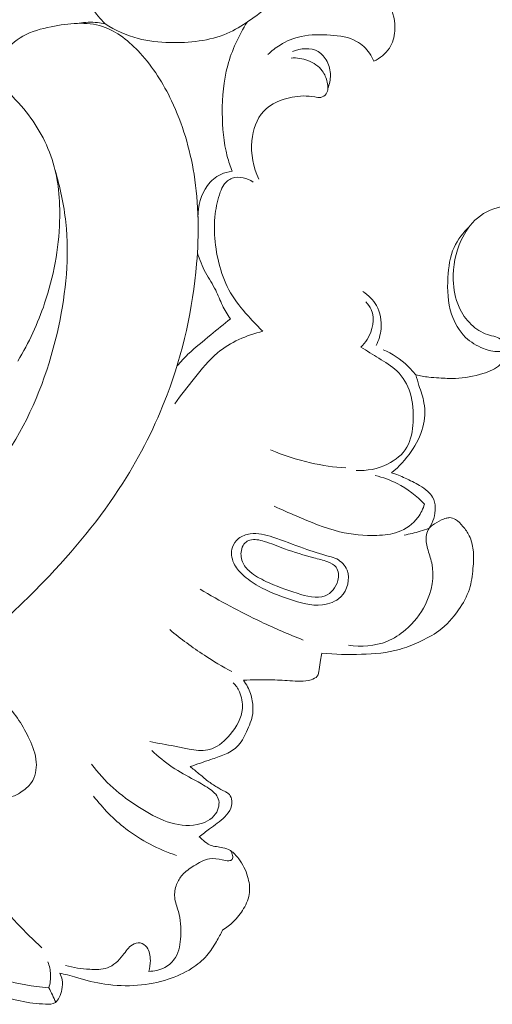
# Model space of a CAD drawing. Units: centimetres. Extents: x 789 to 1319, y -295 to 118.
# Drawn here: x 878 to 882, y -97 to -88 of the extents above; entities that cross this region are included whole.
import ezdxf

# ---------------------------------------------------------------- set-up
doc = ezdxf.new("R2010")
doc.units = ezdxf.units.CM
doc.header["$MEASUREMENT"] = 0
doc.layers.add('layer 1', color=7, linetype='Continuous')

msp = doc.modelspace()

# ---------------------------------------------------------------- linework, layer by layer
at = {"layer": 'layer 1', "color": 250, "lineweight": 20}
for points, knots in [([(878.8966, -86.82006), (878.81576, -86.81268), (878.73377, -86.81676), (878.65326, -86.83183), (878.65326, -86.83183), (878.54355, -86.8523), (878.43639, -86.89292), (878.34728, -86.95983), (878.34728, -86.95983), (878.25568, -87.02862), (878.18308, -87.12505), (878.14135, -87.23138), (878.14135, -87.23138), (878.09608, -87.34654), (878.08701, -87.47325), (878.09606, -87.59773), (878.09606, -87.59773), (878.10308, -87.69357), (878.12078, -87.78803), (878.15673, -87.87545), (878.15673, -87.87545), (878.1849, -87.94378), (878.22427, -88.00784), (878.26773, -88.06828), (878.26773, -88.06828), (878.30621, -88.12189), (878.34792, -88.17274), (878.39383, -88.21969)], [0, 0, 0, 0, 0.125, 0.125, 0.125, 0.125, 0.25, 0.25, 0.25, 0.25, 0.375, 0.375, 0.375, 0.375, 0.5, 0.5, 0.5, 0.5, 0.625, 0.625, 0.625, 0.625, 0.75, 0.75, 0.75, 0.75, 1, 1, 1, 1]), ([(880.23699, -87.83609), (880.14216, -87.90983), (880.04399, -87.97791), (879.94683, -88.04994), (879.94683, -88.04994), (879.8176, -88.14566), (879.69023, -88.24838), (879.54468, -88.31079), (879.54468, -88.31079), (879.37909, -88.38184), (879.19007, -88.40072), (879.00588, -88.39619), (879.00588, -88.39619), (878.90357, -88.39379), (878.80282, -88.38416), (878.70523, -88.35856), (878.70523, -88.35856), (878.59539, -88.32977), (878.48961, -88.28085), (878.39383, -88.21969)], [0, 0, 0, 0, 0.1666667, 0.1666667, 0.1666667, 0.1666667, 0.3333333, 0.3333333, 0.3333333, 0.3333333, 0.5, 0.5, 0.5, 0.5, 0.6666667, 0.6666667, 0.6666667, 0.6666667, 1, 1, 1, 1]), ([(880.96441, -87.90328), (881.00798, -87.94051), (881.04588, -87.98518), (881.07409, -88.03578), (881.07409, -88.03578), (881.1163, -88.11179), (881.13656, -88.20086), (881.12967, -88.28823), (881.12967, -88.28823), (881.12514, -88.34508), (881.10904, -88.40118), (881.07844, -88.44856), (881.07844, -88.44856), (881.04329, -88.50294), (880.98888, -88.54579), (880.93069, -88.57353)], [0, 0, 0, 0, 0.2, 0.2, 0.2, 0.2, 0.4, 0.4, 0.4, 0.4, 0.6, 0.6, 0.6, 0.6, 1, 1, 1, 1]), ([(867.56515, -92.44586), (867.61166, -92.50956), (867.65981, -92.57224), (867.70964, -92.6334), (867.70964, -92.6334), (867.8631, -92.82166), (868.03333, -92.9964), (868.21217, -93.16075), (868.21217, -93.16075), (868.43972, -93.36978), (868.6813, -93.56207), (868.92981, -93.74748), (868.92981, -93.74748), (869.30571, -94.02799), (869.69758, -94.29285), (870.12192, -94.48588), (870.12192, -94.48588), (870.36677, -94.59723), (870.62258, -94.68468), (870.87831, -94.77372), (870.87831, -94.77372), (871.17903, -94.87854), (871.47985, -94.98556), (871.78879, -95.05062), (871.78879, -95.05062), (872.20794, -95.13889), (872.64202, -95.14978), (873.07507, -95.16543), (873.07507, -95.16543), (873.46524, -95.17952), (873.85472, -95.19758), (874.2387, -95.15902), (874.2387, -95.15902), (874.64029, -95.1188), (875.03592, -95.01672), (875.429, -94.90541), (875.429, -94.90541), (875.78037, -94.80591), (876.12978, -94.69902), (876.4533, -94.53932), (876.4533, -94.53932), (876.9665, -94.2861), (877.41469, -93.90021), (877.81641, -93.48116), (877.81641, -93.48116), (878.09366, -93.19201), (878.34886, -92.88697), (878.56191, -92.55249), (878.56191, -92.55249), (878.72853, -92.29077), (878.86938, -92.01109), (878.97965, -91.71983), (878.97965, -91.71983), (879.12925, -91.32424), (879.22232, -90.90732), (879.25755, -90.48543), (879.25755, -90.48543), (879.28109, -90.20313), (879.27871, -89.91859), (879.23344, -89.63911), (879.23344, -89.63911), (879.19467, -89.39948), (879.12438, -89.16354), (879.02061, -88.94533), (879.02061, -88.94533), (878.94367, -88.78346), (878.84824, -88.63132), (878.72397, -88.49611), (878.72397, -88.49611), (878.62396, -88.3874), (878.50531, -88.28961), (878.37056, -88.24551), (878.37056, -88.24551), (878.21985, -88.19624), (878.0491, -88.21419), (877.88583, -88.24721), (877.88583, -88.24721), (877.7907, -88.26638), (877.69824, -88.29058), (877.61806, -88.33629), (877.61806, -88.33629), (877.54375, -88.37858), (877.47997, -88.4393), (877.42328, -88.51087), (877.42328, -88.51087), (877.39824, -88.5425), (877.3745, -88.57621), (877.36864, -88.61267), (877.36864, -88.61267), (877.36151, -88.65698), (877.38072, -88.70545), (877.40438, -88.74853), (877.40438, -88.74853), (877.45741, -88.84528), (877.53283, -88.91557), (877.60145, -88.99415), (877.60145, -88.99415), (877.72872, -89.13991), (877.83249, -89.31427), (877.89285, -89.50028), (877.89285, -89.50028), (877.95331, -89.68638), (877.97026, -89.88422), (877.96447, -90.08037), (877.96447, -90.08037), (877.95668, -90.3452), (877.9076, -90.60685), (877.82285, -90.85657), (877.82285, -90.85657), (877.75848, -91.04661), (877.67352, -91.22965), (877.57058, -91.40132)], [0, 0, 0, 0, 0.0344828, 0.0344828, 0.0344828, 0.0344828, 0.0689655, 0.0689655, 0.0689655, 0.0689655, 0.1034483, 0.1034483, 0.1034483, 0.1034483, 0.137931, 0.137931, 0.137931, 0.137931, 0.1724138, 0.1724138, 0.1724138, 0.1724138, 0.2068966, 0.2068966, 0.2068966, 0.2068966, 0.2413793, 0.2413793, 0.2413793, 0.2413793, 0.2758621, 0.2758621, 0.2758621, 0.2758621, 0.3103448, 0.3103448, 0.3103448, 0.3103448, 0.3448276, 0.3448276, 0.3448276, 0.3448276, 0.3793103, 0.3793103, 0.3793103, 0.3793103, 0.4137931, 0.4137931, 0.4137931, 0.4137931, 0.4482759, 0.4482759, 0.4482759, 0.4482759, 0.4827586, 0.4827586, 0.4827586, 0.4827586, 0.5172414, 0.5172414, 0.5172414, 0.5172414, 0.5517241, 0.5517241, 0.5517241, 0.5517241, 0.5862069, 0.5862069, 0.5862069, 0.5862069, 0.6206897, 0.6206897, 0.6206897, 0.6206897, 0.6551724, 0.6551724, 0.6551724, 0.6551724, 0.6896552, 0.6896552, 0.6896552, 0.6896552, 0.7241379, 0.7241379, 0.7241379, 0.7241379, 0.7586207, 0.7586207, 0.7586207, 0.7586207, 0.7931034, 0.7931034, 0.7931034, 0.7931034, 0.8275862, 0.8275862, 0.8275862, 0.8275862, 0.862069, 0.862069, 0.862069, 0.862069, 0.8965517, 0.8965517, 0.8965517, 0.8965517, 0.9310345, 0.9310345, 0.9310345, 0.9310345, 1, 1, 1, 1]), ([(878.39383, -88.21969), (878.37005, -88.21445), (878.346, -88.21069), (878.32179, -88.20823), (878.32179, -88.20823), (878.264, -88.20256), (878.20511, -88.20514), (878.14806, -88.21522)], [0, 0, 0, 0, 0.3333333, 0.3333333, 0.3333333, 0.3333333, 1, 1, 1, 1]), ([(879.7353, -88.20419), (879.65478, -88.33008), (879.59038, -88.46866), (879.55151, -88.61316), (879.55151, -88.61316), (879.51263, -88.75806), (879.4993, -88.9089), (879.49988, -89.0597), (879.49988, -89.0597), (879.50052, -89.19879), (879.51288, -89.33784), (879.54762, -89.47145), (879.54762, -89.47145), (879.55998, -89.5187), (879.57507, -89.56518), (879.5922, -89.61085)], [0, 0, 0, 0, 0.2, 0.2, 0.2, 0.2, 0.4, 0.4, 0.4, 0.4, 0.6, 0.6, 0.6, 0.6, 1, 1, 1, 1]), ([(880.93069, -88.57353), (880.92025, -88.5469), (880.90706, -88.52134), (880.89078, -88.49754), (880.89078, -88.49754), (880.85944, -88.45158), (880.81698, -88.41211), (880.76891, -88.38538), (880.76891, -88.38538), (880.69509, -88.34429), (880.60804, -88.33291), (880.52193, -88.32679), (880.52193, -88.32679), (880.42814, -88.32019), (880.33565, -88.31986), (880.24571, -88.33938), (880.24571, -88.33938), (880.1755, -88.35463), (880.10691, -88.38198), (880.04533, -88.41998), (880.04533, -88.41998), (880.00396, -88.44543), (879.96587, -88.47574), (879.9314, -88.50963)], [0, 0, 0, 0, 0.1428571, 0.1428571, 0.1428571, 0.1428571, 0.2857143, 0.2857143, 0.2857143, 0.2857143, 0.4285714, 0.4285714, 0.4285714, 0.4285714, 0.5714286, 0.5714286, 0.5714286, 0.5714286, 0.7142857, 0.7142857, 0.7142857, 0.7142857, 1, 1, 1, 1]), ([(880.49693, -88.82966), (880.51292, -88.79058), (880.52187, -88.74786), (880.52151, -88.7054), (880.52151, -88.7054), (880.52106, -88.66043), (880.50999, -88.61564), (880.48911, -88.575), (880.48911, -88.575), (880.46969, -88.53743), (880.44189, -88.50336), (880.40645, -88.48244), (880.40645, -88.48244), (880.33665, -88.44095), (880.23759, -88.45042), (880.16167, -88.48032)], [0, 0, 0, 0, 0.2, 0.2, 0.2, 0.2, 0.4, 0.4, 0.4, 0.4, 0.6, 0.6, 0.6, 0.6, 1, 1, 1, 1]), ([(880.15057, -88.54266), (880.20389, -88.5395), (880.25799, -88.547), (880.30902, -88.56637), (880.30902, -88.56637), (880.36212, -88.58643), (880.41191, -88.61925), (880.44455, -88.66307), (880.44455, -88.66307), (880.46768, -88.69421), (880.48215, -88.73074), (880.4909, -88.77161), (880.4909, -88.77161), (880.499, -88.80954), (880.50221, -88.85114), (880.48087, -88.88075), (880.48087, -88.88075), (880.46896, -88.8973), (880.44933, -88.91008), (880.42933, -88.91372), (880.42933, -88.91372), (880.41084, -88.91714), (880.39193, -88.91273), (880.37317, -88.90943), (880.37317, -88.90943), (880.3014, -88.89668), (880.23033, -88.89848), (880.1587, -88.91207), (880.1587, -88.91207), (880.05909, -88.93082), (879.95859, -88.97226), (879.89127, -89.04422), (879.89127, -89.04422), (879.82363, -89.11656), (879.78954, -89.21985), (879.77972, -89.32249), (879.77972, -89.32249), (879.76757, -89.44866), (879.7922, -89.57398), (879.84444, -89.68501)], [0, 0, 0, 0, 0.0909091, 0.0909091, 0.0909091, 0.0909091, 0.1818182, 0.1818182, 0.1818182, 0.1818182, 0.2727273, 0.2727273, 0.2727273, 0.2727273, 0.3636364, 0.3636364, 0.3636364, 0.3636364, 0.4545455, 0.4545455, 0.4545455, 0.4545455, 0.5454545, 0.5454545, 0.5454545, 0.5454545, 0.6363636, 0.6363636, 0.6363636, 0.6363636, 0.7272727, 0.7272727, 0.7272727, 0.7272727, 0.8181818, 0.8181818, 0.8181818, 0.8181818, 1, 1, 1, 1]), ([(877.92134, -89.60155), (877.96934, -89.76134), (878.00441, -89.9259), (878.02218, -90.09194), (878.02218, -90.09194), (878.05685, -90.41727), (878.02467, -90.74811), (877.95535, -91.07066), (877.95535, -91.07066), (877.87471, -91.44563), (877.74375, -91.80938), (877.55122, -92.13753), (877.55122, -92.13753), (877.30788, -92.55246), (876.96614, -92.91071), (876.58043, -93.20458), (876.58043, -93.20458), (876.21093, -93.48612), (875.80101, -93.70865), (875.37121, -93.87386), (875.37121, -93.87386), (874.7513, -94.11216), (874.08984, -94.23133), (873.41962, -94.28041), (873.41962, -94.28041), (872.6621, -94.33591), (871.89345, -94.30198), (871.17478, -94.08573), (871.17478, -94.08573), (870.62843, -93.92129), (870.11085, -93.6515), (869.64303, -93.31903), (869.64303, -93.31903), (869.31047, -93.08264), (869.00305, -92.81452), (868.72676, -92.51735)], [0, 0, 0, 0, 0.1, 0.1, 0.1, 0.1, 0.2, 0.2, 0.2, 0.2, 0.3, 0.3, 0.3, 0.3, 0.4, 0.4, 0.4, 0.4, 0.5, 0.5, 0.5, 0.5, 0.6, 0.6, 0.6, 0.6, 0.7, 0.7, 0.7, 0.7, 0.8, 0.8, 0.8, 0.8, 1, 1, 1, 1]), ([(879.5922, -89.61085), (879.55566, -89.6151), (879.51935, -89.62488), (879.48605, -89.6407), (879.48605, -89.6407), (879.43636, -89.66435), (879.39332, -89.70173), (879.35995, -89.74629), (879.35995, -89.74629), (879.29726, -89.83028), (879.26869, -89.93964), (879.27076, -90.04275)], [0, 0, 0, 0, 0.25, 0.25, 0.25, 0.25, 0.5, 0.5, 0.5, 0.5, 1, 1, 1, 1]), ([(879.88283, -91.12129), (879.84276, -91.08202), (879.80447, -91.04124), (879.76652, -90.99968), (879.76652, -90.99968), (879.70527, -90.93247), (879.645, -90.86351), (879.59661, -90.787), (879.59661, -90.787), (879.50113, -90.63596), (879.45151, -90.45538), (879.43341, -90.27541), (879.43341, -90.27541), (879.42451, -90.18748), (879.42321, -90.09962), (879.43377, -90.01292), (879.43377, -90.01292), (879.44222, -89.94325), (879.45834, -89.87434), (879.48176, -89.80759), (879.48176, -89.80759), (879.49012, -89.78356), (879.49957, -89.75978), (879.51408, -89.73895), (879.51408, -89.73895), (879.53323, -89.71124), (879.56155, -89.68857), (879.59333, -89.67708), (879.59333, -89.67708), (879.65751, -89.65392), (879.73592, -89.6765), (879.79316, -89.71258)], [0, 0, 0, 0, 0.1111111, 0.1111111, 0.1111111, 0.1111111, 0.2222222, 0.2222222, 0.2222222, 0.2222222, 0.3333333, 0.3333333, 0.3333333, 0.3333333, 0.4444444, 0.4444444, 0.4444444, 0.4444444, 0.5555556, 0.5555556, 0.5555556, 0.5555556, 0.6666667, 0.6666667, 0.6666667, 0.6666667, 0.7777778, 0.7777778, 0.7777778, 0.7777778, 1, 1, 1, 1]), ([(883.29404, -90.46933), (883.26601, -90.52766), (883.23026, -90.58231), (883.18842, -90.63226), (883.18842, -90.63226), (883.12566, -90.70714), (883.04889, -90.77144), (882.95965, -90.81212), (882.95965, -90.81212), (882.91175, -90.83385), (882.86028, -90.8488), (882.80836, -90.85002), (882.80836, -90.85002), (882.7837, -90.85064), (882.75899, -90.84815), (882.73517, -90.8396), (882.73517, -90.8396), (882.71558, -90.83266), (882.69659, -90.82153), (882.68571, -90.80429), (882.68571, -90.80429), (882.67789, -90.79201), (882.67422, -90.77661), (882.67561, -90.76226), (882.67561, -90.76226), (882.67714, -90.74482), (882.68611, -90.72903), (882.69359, -90.71287), (882.69359, -90.71287), (882.71574, -90.66427), (882.72415, -90.61221), (882.72948, -90.55941), (882.72948, -90.55941), (882.74021, -90.4545), (882.73907, -90.34683), (882.7055, -90.24711), (882.7055, -90.24711), (882.68955, -90.19979), (882.6663, -90.15422), (882.63458, -90.11626), (882.63458, -90.11626), (882.58478, -90.05671), (882.51415, -90.01598), (882.43977, -89.98649), (882.43977, -89.98649), (882.35175, -89.95153), (882.25837, -89.93214), (882.16628, -89.94214), (882.16628, -89.94214), (882.0737, -89.95222), (881.98239, -89.992), (881.91053, -90.05213), (881.91053, -90.05213), (881.84347, -90.10818), (881.79328, -90.18196), (881.75663, -90.2614), (881.75663, -90.2614), (881.70257, -90.37845), (881.67765, -90.5077), (881.68139, -90.63663), (881.68139, -90.63663), (881.68406, -90.72496), (881.70016, -90.81313), (881.73587, -90.89313), (881.73587, -90.89313), (881.76317, -90.9543), (881.80192, -91.01072), (881.85105, -91.05723), (881.85105, -91.05723), (881.8951, -91.09899), (881.94755, -91.13263), (882.00432, -91.15127), (882.00432, -91.15127), (882.03014, -91.15972), (882.05692, -91.16511), (882.08292, -91.17406), (882.08292, -91.17406), (882.1034, -91.18115), (882.12328, -91.19041), (882.13952, -91.20461), (882.13952, -91.20461), (882.15375, -91.2169), (882.1652, -91.23287), (882.17207, -91.25032), (882.17207, -91.25032), (882.18385, -91.28031), (882.1823, -91.31478), (882.17346, -91.34659), (882.17346, -91.34659), (882.16438, -91.3795), (882.14761, -91.40973), (882.12514, -91.43358), (882.12514, -91.43358), (882.08348, -91.47774), (882.02224, -91.50013), (881.96159, -91.51845), (881.96159, -91.51845), (881.87443, -91.54481), (881.78867, -91.56282), (881.70103, -91.56573), (881.70103, -91.56573), (881.64979, -91.56748), (881.59779, -91.56408), (881.54609, -91.56091), (881.54609, -91.56091), (881.51404, -91.55897), (881.48209, -91.55714), (881.45022, -91.55371), (881.45022, -91.55371), (881.40899, -91.54923), (881.36789, -91.54205), (881.32737, -91.5331)], [0, 0, 0, 0, 0.0344828, 0.0344828, 0.0344828, 0.0344828, 0.0689655, 0.0689655, 0.0689655, 0.0689655, 0.1034483, 0.1034483, 0.1034483, 0.1034483, 0.137931, 0.137931, 0.137931, 0.137931, 0.1724138, 0.1724138, 0.1724138, 0.1724138, 0.2068966, 0.2068966, 0.2068966, 0.2068966, 0.2413793, 0.2413793, 0.2413793, 0.2413793, 0.2758621, 0.2758621, 0.2758621, 0.2758621, 0.3103448, 0.3103448, 0.3103448, 0.3103448, 0.3448276, 0.3448276, 0.3448276, 0.3448276, 0.3793103, 0.3793103, 0.3793103, 0.3793103, 0.4137931, 0.4137931, 0.4137931, 0.4137931, 0.4482759, 0.4482759, 0.4482759, 0.4482759, 0.4827586, 0.4827586, 0.4827586, 0.4827586, 0.5172414, 0.5172414, 0.5172414, 0.5172414, 0.5517241, 0.5517241, 0.5517241, 0.5517241, 0.5862069, 0.5862069, 0.5862069, 0.5862069, 0.6206897, 0.6206897, 0.6206897, 0.6206897, 0.6551724, 0.6551724, 0.6551724, 0.6551724, 0.6896552, 0.6896552, 0.6896552, 0.6896552, 0.7241379, 0.7241379, 0.7241379, 0.7241379, 0.7586207, 0.7586207, 0.7586207, 0.7586207, 0.7931034, 0.7931034, 0.7931034, 0.7931034, 0.8275862, 0.8275862, 0.8275862, 0.8275862, 0.862069, 0.862069, 0.862069, 0.862069, 0.8965517, 0.8965517, 0.8965517, 0.8965517, 0.9310345, 0.9310345, 0.9310345, 0.9310345, 1, 1, 1, 1]), ([(881.83337, -90.13293), (881.77403, -90.18875), (881.72187, -90.25563), (881.68858, -90.32982), (881.68858, -90.32982), (881.64924, -90.41744), (881.63615, -90.51512), (881.63067, -90.61287), (881.63067, -90.61287), (881.62403, -90.73049), (881.62851, -90.84804), (881.66493, -90.95911), (881.66493, -90.95911), (881.69185, -91.04089), (881.73615, -91.1191), (881.79809, -91.17823), (881.79809, -91.17823), (881.84567, -91.22366), (881.90381, -91.25778), (881.96538, -91.28286), (881.96538, -91.28286), (882.01222, -91.30182), (882.06102, -91.31558), (882.11275, -91.31205), (882.11275, -91.31205), (882.1249, -91.31123), (882.1373, -91.30942), (882.14711, -91.30328), (882.14711, -91.30328), (882.16208, -91.29379), (882.17104, -91.27399), (882.17409, -91.25612)], [0, 0, 0, 0, 0.1111111, 0.1111111, 0.1111111, 0.1111111, 0.2222222, 0.2222222, 0.2222222, 0.2222222, 0.3333333, 0.3333333, 0.3333333, 0.3333333, 0.4444444, 0.4444444, 0.4444444, 0.4444444, 0.5555556, 0.5555556, 0.5555556, 0.5555556, 0.6666667, 0.6666667, 0.6666667, 0.6666667, 0.7777778, 0.7777778, 0.7777778, 0.7777778, 1, 1, 1, 1]), ([(879.26494, -90.38136), (879.28634, -90.44466), (879.31005, -90.50777), (879.34166, -90.56675), (879.34166, -90.56675), (879.37197, -90.62356), (879.40968, -90.67663), (879.43825, -90.73426), (879.43825, -90.73426), (879.46136, -90.78062), (879.47861, -90.8301), (879.5012, -90.87684), (879.5012, -90.87684), (879.5227, -90.92112), (879.54903, -90.96303), (879.57661, -91.00379)], [0, 0, 0, 0, 0.2, 0.2, 0.2, 0.2, 0.4, 0.4, 0.4, 0.4, 0.6, 0.6, 0.6, 0.6, 1, 1, 1, 1]), ([(880.82795, -90.7465), (880.87903, -90.77948), (880.92507, -90.82374), (880.95555, -90.87696), (880.95555, -90.87696), (880.99305, -90.94263), (881.00707, -91.02199), (880.99954, -91.09771), (880.99954, -91.09771), (880.99421, -91.15252), (880.97755, -91.20558), (880.95251, -91.25374)], [0, 0, 0, 0, 0.25, 0.25, 0.25, 0.25, 0.5, 0.5, 0.5, 0.5, 1, 1, 1, 1]), ([(880.85532, -90.84392), (880.87583, -90.86513), (880.89439, -90.88934), (880.90652, -90.91615), (880.90652, -90.91615), (880.94546, -91.00192), (880.91935, -91.11439), (880.86854, -91.19696), (880.86854, -91.19696), (880.85138, -91.22487), (880.83149, -91.24924), (880.8085, -91.27137)], [0, 0, 0, 0, 0.25, 0.25, 0.25, 0.25, 0.5, 0.5, 0.5, 0.5, 1, 1, 1, 1]), ([(879.57661, -91.00379), (879.51443, -91.05397), (879.45331, -91.10531), (879.39122, -91.15569), (879.39122, -91.15569), (879.31821, -91.21486), (879.24395, -91.27268), (879.17636, -91.33771), (879.17636, -91.33771), (879.14015, -91.37262), (879.10585, -91.40952), (879.0728, -91.44738)], [0, 0, 0, 0, 0.25, 0.25, 0.25, 0.25, 0.5, 0.5, 0.5, 0.5, 1, 1, 1, 1]), ([(879.05175, -91.80498), (879.11029, -91.72199), (879.17374, -91.64314), (879.23733, -91.56349), (879.23733, -91.56349), (879.30474, -91.47912), (879.37239, -91.39406), (879.45478, -91.32513), (879.45478, -91.32513), (879.57597, -91.22391), (879.72911, -91.15767), (879.88283, -91.12129)], [0, 0, 0, 0, 0.25, 0.25, 0.25, 0.25, 0.5, 0.5, 0.5, 0.5, 1, 1, 1, 1]), ([(880.8085, -91.27137), (880.86629, -91.30437), (880.92172, -91.34057), (880.97871, -91.37563), (880.97871, -91.37563), (881.03793, -91.41201), (881.09863, -91.44696), (881.14829, -91.49499), (881.14829, -91.49499), (881.20637, -91.55113), (881.24907, -91.62516), (881.27399, -91.70264), (881.27399, -91.70264), (881.30231, -91.7907), (881.30769, -91.88316), (881.30228, -91.97721), (881.30228, -91.97721), (881.2975, -92.06018), (881.28435, -92.14444), (881.24389, -92.21379), (881.24389, -92.21379), (881.20332, -92.28312), (881.13554, -92.33764), (881.06088, -92.37461), (881.06088, -92.37461), (880.96869, -92.42025), (880.86606, -92.43926), (880.7659, -92.43396)], [0, 0, 0, 0, 0.125, 0.125, 0.125, 0.125, 0.25, 0.25, 0.25, 0.25, 0.375, 0.375, 0.375, 0.375, 0.5, 0.5, 0.5, 0.5, 0.625, 0.625, 0.625, 0.625, 0.75, 0.75, 0.75, 0.75, 1, 1, 1, 1]), ([(881.32737, -91.5331), (881.30437, -91.50337), (881.27939, -91.47514), (881.25221, -91.44901), (881.25221, -91.44901), (881.18474, -91.38411), (881.10415, -91.33169), (881.01843, -91.29464)], [0, 0, 0, 0, 0.3333333, 0.3333333, 0.3333333, 0.3333333, 1, 1, 1, 1]), ([(881.32737, -91.5331), (881.33739, -91.56622), (881.34671, -91.59951), (881.35725, -91.63245), (881.35725, -91.63245), (881.37438, -91.68643), (881.39476, -91.73957), (881.40491, -91.79512), (881.40491, -91.79512), (881.4188, -91.87087), (881.41367, -91.95091), (881.39385, -92.02595), (881.39385, -92.02595), (881.37208, -92.1084), (881.33248, -92.18469), (881.28407, -92.25476), (881.28407, -92.25476), (881.2319, -92.33025), (881.16956, -92.39854), (881.09855, -92.4556)], [0, 0, 0, 0, 0.1666667, 0.1666667, 0.1666667, 0.1666667, 0.3333333, 0.3333333, 0.3333333, 0.3333333, 0.5, 0.5, 0.5, 0.5, 0.6666667, 0.6666667, 0.6666667, 0.6666667, 1, 1, 1, 1]), ([(880.66722, -92.41041), (880.55525, -92.40294), (880.44368, -92.38698), (880.33404, -92.3624), (880.33404, -92.3624), (880.20448, -92.33327), (880.07752, -92.29194), (879.95567, -92.23985)], [0, 0, 0, 0, 0.3333333, 0.3333333, 0.3333333, 0.3333333, 1, 1, 1, 1]), ([(880.94451, -92.48206), (881.01616, -92.49931), (881.08604, -92.52448), (881.15201, -92.55798), (881.15201, -92.55798), (881.24827, -92.60695), (881.33598, -92.67362), (881.41035, -92.75127)], [0, 0, 0, 0, 0.3333333, 0.3333333, 0.3333333, 0.3333333, 1, 1, 1, 1]), ([(881.09855, -92.4556), (881.14179, -92.47029), (881.18434, -92.48715), (881.22609, -92.50587), (881.22609, -92.50587), (881.27303, -92.52694), (881.31887, -92.55026), (881.36316, -92.57661), (881.36316, -92.57661), (881.39041, -92.59283), (881.41711, -92.61023), (881.44112, -92.6315), (881.44112, -92.6315), (881.45859, -92.64706), (881.47467, -92.66465), (881.48622, -92.68482), (881.48622, -92.68482), (881.50303, -92.71426), (881.51007, -92.74904), (881.5109, -92.78392), (881.5109, -92.78392), (881.51268, -92.85328), (881.49015, -92.92248), (881.45221, -92.97873)], [0, 0, 0, 0, 0.1428571, 0.1428571, 0.1428571, 0.1428571, 0.2857143, 0.2857143, 0.2857143, 0.2857143, 0.4285714, 0.4285714, 0.4285714, 0.4285714, 0.5714286, 0.5714286, 0.5714286, 0.5714286, 0.7142857, 0.7142857, 0.7142857, 0.7142857, 1, 1, 1, 1]), ([(881.41035, -92.75127), (881.3965, -92.79586), (881.37593, -92.83872), (881.34779, -92.87642), (881.34779, -92.87642), (881.30103, -92.93925), (881.23353, -92.98777), (881.16027, -93.0144), (881.16027, -93.0144), (881.09669, -93.03758), (881.02869, -93.04423), (880.96081, -93.04639), (880.96081, -93.04639), (880.8417, -93.04999), (880.72276, -93.03968), (880.60813, -93.01247), (880.60813, -93.01247), (880.46717, -92.97898), (880.33274, -92.91998), (880.19883, -92.8628), (880.19883, -92.8628), (880.12898, -92.83292), (880.0592, -92.80355), (879.99024, -92.77181)], [0, 0, 0, 0, 0.1428571, 0.1428571, 0.1428571, 0.1428571, 0.2857143, 0.2857143, 0.2857143, 0.2857143, 0.4285714, 0.4285714, 0.4285714, 0.4285714, 0.5714286, 0.5714286, 0.5714286, 0.5714286, 0.7142857, 0.7142857, 0.7142857, 0.7142857, 1, 1, 1, 1]), ([(881.45221, -92.97873), (881.4628, -92.96873), (881.47386, -92.95935), (881.4855, -92.95059), (881.4855, -92.95059), (881.51126, -92.931), (881.53939, -92.91433), (881.56886, -92.90113), (881.56886, -92.90113), (881.58318, -92.89471), (881.59776, -92.8892), (881.61299, -92.88482), (881.61299, -92.88482), (881.62395, -92.88164), (881.63518, -92.87918), (881.64641, -92.87901), (881.64641, -92.87901), (881.66573, -92.87894), (881.68511, -92.88607), (881.70226, -92.89601), (881.70226, -92.89601), (881.7304, -92.91237), (881.75239, -92.93615), (881.77282, -92.96116), (881.77282, -92.96116), (881.79561, -92.98898), (881.81643, -93.01841), (881.83211, -93.0505), (881.83211, -93.0505), (881.85234, -93.09202), (881.86406, -93.13803), (881.86946, -93.18404), (881.86946, -93.18404), (881.87627, -93.24253), (881.87286, -93.30114), (881.86744, -93.35994), (881.86744, -93.35994), (881.86149, -93.42543), (881.85324, -93.49121), (881.83335, -93.55313), (881.83335, -93.55313), (881.81099, -93.62284), (881.77393, -93.68784), (881.73135, -93.74907), (881.73135, -93.74907), (881.67889, -93.82435), (881.618, -93.89381), (881.54545, -93.9474), (881.54545, -93.9474), (881.48743, -93.99027), (881.42209, -94.02298), (881.35567, -94.05304), (881.35567, -94.05304), (881.29642, -94.07983), (881.23647, -94.10449), (881.17456, -94.12215), (881.17456, -94.12215), (881.05863, -94.15544), (880.93596, -94.16437), (880.81415, -94.16805), (880.81415, -94.16805), (880.68902, -94.17196), (880.56476, -94.17031), (880.44116, -94.15678)], [0, 0, 0, 0, 0.0588235, 0.0588235, 0.0588235, 0.0588235, 0.1176471, 0.1176471, 0.1176471, 0.1176471, 0.1764706, 0.1764706, 0.1764706, 0.1764706, 0.2352941, 0.2352941, 0.2352941, 0.2352941, 0.2941176, 0.2941176, 0.2941176, 0.2941176, 0.3529412, 0.3529412, 0.3529412, 0.3529412, 0.4117647, 0.4117647, 0.4117647, 0.4117647, 0.4705882, 0.4705882, 0.4705882, 0.4705882, 0.5294118, 0.5294118, 0.5294118, 0.5294118, 0.5882353, 0.5882353, 0.5882353, 0.5882353, 0.6470588, 0.6470588, 0.6470588, 0.6470588, 0.7058824, 0.7058824, 0.7058824, 0.7058824, 0.7647059, 0.7647059, 0.7647059, 0.7647059, 0.8235294, 0.8235294, 0.8235294, 0.8235294, 0.8823529, 0.8823529, 0.8823529, 0.8823529, 1, 1, 1, 1]), ([(881.45221, -92.97873), (881.44105, -92.99852), (881.4321, -93.02022), (881.42763, -93.04253), (881.42763, -93.04253), (881.41942, -93.08438), (881.42712, -93.1283), (881.43862, -93.1703), (881.43862, -93.1703), (881.45113, -93.21635), (881.46817, -93.25992), (881.47821, -93.30535), (881.47821, -93.30535), (881.50648, -93.43395), (881.47838, -93.57747), (881.41829, -93.69913), (881.41829, -93.69913), (881.37262, -93.79135), (881.30853, -93.87107), (881.23161, -93.93647), (881.23161, -93.93647), (881.17859, -93.98158), (881.11949, -94.01989), (881.05506, -94.04624), (881.05506, -94.04624), (880.9415, -94.09266), (880.81131, -94.10204), (880.69079, -94.08284)], [0, 0, 0, 0, 0.125, 0.125, 0.125, 0.125, 0.25, 0.25, 0.25, 0.25, 0.375, 0.375, 0.375, 0.375, 0.5, 0.5, 0.5, 0.5, 0.625, 0.625, 0.625, 0.625, 0.75, 0.75, 0.75, 0.75, 1, 1, 1, 1]), ([(881.45221, -92.97873), (881.42487, -92.98944), (881.39707, -92.99912), (881.36902, -93.00778), (881.36902, -93.00778), (881.31984, -93.02295), (881.26971, -93.03496), (881.21904, -93.04364)], [0, 0, 0, 0, 0.3333333, 0.3333333, 0.3333333, 0.3333333, 1, 1, 1, 1]), ([(879.59562, -93.15776), (879.60625, -93.12594), (879.62734, -93.09741), (879.65398, -93.07646), (879.65398, -93.07646), (879.6853, -93.05174), (879.72441, -93.03769), (879.76362, -93.03226), (879.76362, -93.03226), (879.83527, -93.02238), (879.90755, -93.04136), (879.97727, -93.06352), (879.97727, -93.06352), (880.07696, -93.09523), (880.17135, -93.1333), (880.26781, -93.16765), (880.26781, -93.16765), (880.34735, -93.19599), (880.42831, -93.2218), (880.5102, -93.24484), (880.5102, -93.24484), (880.5342, -93.2516), (880.55831, -93.25816), (880.58071, -93.26925), (880.58071, -93.26925), (880.62364, -93.29053), (880.66036, -93.32853), (880.6783, -93.37404), (880.6783, -93.37404), (880.7107, -93.45628), (880.68196, -93.56313), (880.61927, -93.626), (880.61927, -93.626), (880.57322, -93.67205), (880.50877, -93.69449), (880.44495, -93.70164), (880.44495, -93.70164), (880.33936, -93.7136), (880.23537, -93.68369), (880.13469, -93.64973), (880.13469, -93.64973), (880.03262, -93.6153), (879.93395, -93.57664), (879.84145, -93.52435), (879.84145, -93.52435), (879.78725, -93.49382), (879.73518, -93.45849), (879.68958, -93.41576), (879.68958, -93.41576), (879.65662, -93.38474), (879.62706, -93.34989), (879.60824, -93.30794), (879.60824, -93.30794), (879.58726, -93.26118), (879.5796, -93.20575), (879.59562, -93.15776)], [0, 0, 0, 0, 0.0666667, 0.0666667, 0.0666667, 0.0666667, 0.1333333, 0.1333333, 0.1333333, 0.1333333, 0.2, 0.2, 0.2, 0.2, 0.2666667, 0.2666667, 0.2666667, 0.2666667, 0.3333333, 0.3333333, 0.3333333, 0.3333333, 0.4, 0.4, 0.4, 0.4, 0.4666667, 0.4666667, 0.4666667, 0.4666667, 0.5333333, 0.5333333, 0.5333333, 0.5333333, 0.6, 0.6, 0.6, 0.6, 0.6666667, 0.6666667, 0.6666667, 0.6666667, 0.7333333, 0.7333333, 0.7333333, 0.7333333, 0.8, 0.8, 0.8, 0.8, 0.8666667, 0.8666667, 0.8666667, 0.8666667, 1, 1, 1, 1]), ([(879.71549, -93.11736), (879.72808, -93.10524), (879.74422, -93.09661), (879.76098, -93.0916), (879.76098, -93.0916), (879.80405, -93.07855), (879.85099, -93.08931), (879.8954, -93.10265), (879.8954, -93.10265), (879.96261, -93.12289), (880.02393, -93.14896), (880.08748, -93.17233), (880.08748, -93.17233), (880.17759, -93.20568), (880.27206, -93.23363), (880.36491, -93.2578), (880.36491, -93.2578), (880.40852, -93.2691), (880.45177, -93.27959), (880.4956, -93.2966), (880.4956, -93.2966), (880.52578, -93.30826), (880.55611, -93.32303), (880.57468, -93.34695), (880.57468, -93.34695), (880.59985, -93.37949), (880.60319, -93.4289), (880.59185, -93.47341), (880.59185, -93.47341), (880.5752, -93.53869), (880.52715, -93.59305), (880.47096, -93.61649), (880.47096, -93.61649), (880.39138, -93.64972), (880.29545, -93.62079), (880.20692, -93.59222), (880.20692, -93.59222), (880.10163, -93.55824), (880.00673, -93.52456), (879.91214, -93.48038), (879.91214, -93.48038), (879.85916, -93.45562), (879.80635, -93.42746), (879.76137, -93.38826), (879.76137, -93.38826), (879.73159, -93.36211), (879.70525, -93.33111), (879.69048, -93.29456), (879.69048, -93.29456), (879.67517, -93.25678), (879.67236, -93.213), (879.68399, -93.17311), (879.68399, -93.17311), (879.69, -93.15207), (879.70007, -93.13213), (879.71549, -93.11736)], [0, 0, 0, 0, 0.0666667, 0.0666667, 0.0666667, 0.0666667, 0.1333333, 0.1333333, 0.1333333, 0.1333333, 0.2, 0.2, 0.2, 0.2, 0.2666667, 0.2666667, 0.2666667, 0.2666667, 0.3333333, 0.3333333, 0.3333333, 0.3333333, 0.4, 0.4, 0.4, 0.4, 0.4666667, 0.4666667, 0.4666667, 0.4666667, 0.5333333, 0.5333333, 0.5333333, 0.5333333, 0.6, 0.6, 0.6, 0.6, 0.6666667, 0.6666667, 0.6666667, 0.6666667, 0.7333333, 0.7333333, 0.7333333, 0.7333333, 0.8, 0.8, 0.8, 0.8, 0.8666667, 0.8666667, 0.8666667, 0.8666667, 1, 1, 1, 1]), ([(880.26305, -94.03381), (880.12892, -93.98103), (879.99651, -93.92383), (879.86611, -93.86212), (879.86611, -93.86212), (879.66944, -93.7691), (879.47735, -93.66608), (879.29111, -93.55384)], [0, 0, 0, 0, 0.3333333, 0.3333333, 0.3333333, 0.3333333, 1, 1, 1, 1]), ([(879.59113, -94.33139), (879.5022, -94.28408), (879.41535, -94.23276), (879.3309, -94.17756), (879.3309, -94.17756), (879.21761, -94.10365), (879.10876, -94.02275), (879.0052, -93.93589)], [0, 0, 0, 0, 0.3333333, 0.3333333, 0.3333333, 0.3333333, 1, 1, 1, 1]), ([(880.44116, -94.15678), (880.43609, -94.17906), (880.4313, -94.20166), (880.42763, -94.22401), (880.42763, -94.22401), (880.42283, -94.25321), (880.41984, -94.2821), (880.41557, -94.31273), (880.41557, -94.31273), (880.41259, -94.33512), (880.40887, -94.35856), (880.39616, -94.37508), (880.39616, -94.37508), (880.38357, -94.39139), (880.36228, -94.40108), (880.34082, -94.40796), (880.34082, -94.40796), (880.2729, -94.42974), (880.20475, -94.42307), (880.13671, -94.4181), (880.13671, -94.4181), (880.07465, -94.41363), (880.01273, -94.41056), (879.95072, -94.40919), (879.95072, -94.40919), (879.86691, -94.40738), (879.78296, -94.40856), (879.69926, -94.41276)], [0, 0, 0, 0, 0.125, 0.125, 0.125, 0.125, 0.25, 0.25, 0.25, 0.25, 0.375, 0.375, 0.375, 0.375, 0.5, 0.5, 0.5, 0.5, 0.625, 0.625, 0.625, 0.625, 0.75, 0.75, 0.75, 0.75, 1, 1, 1, 1]), ([(877.59765, -95.46996), (877.63601, -95.44457), (877.67222, -95.41607), (877.6974, -95.37944), (877.6974, -95.37944), (877.73463, -95.32536), (877.74818, -95.25362), (877.74391, -95.18614), (877.74391, -95.18614), (877.73904, -95.11012), (877.71148, -95.03962), (877.67971, -94.97142), (877.67971, -94.97142), (877.62172, -94.8467), (877.54963, -94.72972), (877.44938, -94.63231), (877.44938, -94.63231), (877.37592, -94.56091), (877.28723, -94.5), (877.19157, -94.47799), (877.19157, -94.47799), (877.13523, -94.46508), (877.07654, -94.46557), (877.01485, -94.47423), (877.01485, -94.47423), (876.9569, -94.48236), (876.89639, -94.49779), (876.86277, -94.54133), (876.86277, -94.54133), (876.84153, -94.56884), (876.83105, -94.60768), (876.8347, -94.6424), (876.8347, -94.6424), (876.84081, -94.70076), (876.88681, -94.74791), (876.93229, -94.78904), (876.93229, -94.78904), (876.97586, -94.82827), (877.01889, -94.86207), (877.05722, -94.90205), (877.05722, -94.90205), (877.12655, -94.97425), (877.18029, -95.06652), (877.2145, -95.16317), (877.2145, -95.16317), (877.24096, -95.23782), (877.25578, -95.31502), (877.29225, -95.38555), (877.29225, -95.38555), (877.31369, -95.42692), (877.34256, -95.46585), (877.38265, -95.4899), (877.38265, -95.4899), (877.41749, -95.51089), (877.46088, -95.52048), (877.50013, -95.51415), (877.50013, -95.51415), (877.53524, -95.50852), (877.56715, -95.49023), (877.59765, -95.46996)], [0, 0, 0, 0, 0.0625, 0.0625, 0.0625, 0.0625, 0.125, 0.125, 0.125, 0.125, 0.1875, 0.1875, 0.1875, 0.1875, 0.25, 0.25, 0.25, 0.25, 0.3125, 0.3125, 0.3125, 0.3125, 0.375, 0.375, 0.375, 0.375, 0.4375, 0.4375, 0.4375, 0.4375, 0.5, 0.5, 0.5, 0.5, 0.5625, 0.5625, 0.5625, 0.5625, 0.625, 0.625, 0.625, 0.625, 0.6875, 0.6875, 0.6875, 0.6875, 0.75, 0.75, 0.75, 0.75, 0.8125, 0.8125, 0.8125, 0.8125, 0.875, 0.875, 0.875, 0.875, 1, 1, 1, 1]), ([(879.60381, -94.43662), (879.62744, -94.46168), (879.64769, -94.49038), (879.66229, -94.52191), (879.66229, -94.52191), (879.68507, -94.57096), (879.6944, -94.62697), (879.68974, -94.68041), (879.68974, -94.68041), (879.68216, -94.76965), (879.63579, -94.85152), (879.57586, -94.92374), (879.57586, -94.92374), (879.52698, -94.98286), (879.46899, -95.03545), (879.40299, -95.05901), (879.40299, -95.05901), (879.29706, -95.09679), (879.17019, -95.05967), (879.05149, -95.03606), (879.05149, -95.03606), (878.97047, -95.01987), (878.89335, -95.00996), (878.81547, -94.99111)], [0, 0, 0, 0, 0.1428571, 0.1428571, 0.1428571, 0.1428571, 0.2857143, 0.2857143, 0.2857143, 0.2857143, 0.4285714, 0.4285714, 0.4285714, 0.4285714, 0.5714286, 0.5714286, 0.5714286, 0.5714286, 0.7142857, 0.7142857, 0.7142857, 0.7142857, 1, 1, 1, 1]), ([(879.69926, -94.41276), (879.71442, -94.43271), (879.72792, -94.45398), (879.73957, -94.47626), (879.73957, -94.47626), (879.76075, -94.51692), (879.77545, -94.56107), (879.78358, -94.60662), (879.78358, -94.60662), (879.79083, -94.64741), (879.79282, -94.68945), (879.78718, -94.72983), (879.78718, -94.72983), (879.77897, -94.7884), (879.75461, -94.8435), (879.72884, -94.89863), (879.72884, -94.89863), (879.70441, -94.95082), (879.67869, -95.00295), (879.63879, -95.04168), (879.63879, -95.04168), (879.60582, -95.07364), (879.56328, -95.09653), (879.51995, -95.11488), (879.51995, -95.11488), (879.47784, -95.13278), (879.43494, -95.14634), (879.39211, -95.16071), (879.39211, -95.16071), (879.32688, -95.18261), (879.26188, -95.20633), (879.19644, -95.22852)], [0, 0, 0, 0, 0.1111111, 0.1111111, 0.1111111, 0.1111111, 0.2222222, 0.2222222, 0.2222222, 0.2222222, 0.3333333, 0.3333333, 0.3333333, 0.3333333, 0.4444444, 0.4444444, 0.4444444, 0.4444444, 0.5555556, 0.5555556, 0.5555556, 0.5555556, 0.6666667, 0.6666667, 0.6666667, 0.6666667, 0.7777778, 0.7777778, 0.7777778, 0.7777778, 1, 1, 1, 1]), ([(878.83432, -95.07601), (878.89499, -95.13258), (878.95933, -95.18552), (879.02839, -95.23188), (879.02839, -95.23188), (879.09521, -95.27673), (879.16644, -95.31548), (879.23621, -95.35327), (879.23621, -95.35327), (879.28266, -95.37842), (879.32853, -95.40314), (879.37427, -95.43467), (879.37427, -95.43467), (879.41159, -95.46028), (879.44879, -95.4905), (879.46279, -95.53052), (879.46279, -95.53052), (879.47839, -95.57471), (879.46548, -95.63106), (879.43765, -95.67277), (879.43765, -95.67277), (879.39892, -95.73099), (879.33101, -95.76087), (879.26339, -95.77435), (879.26339, -95.77435), (879.07255, -95.81236), (878.88394, -95.72032), (878.71695, -95.61381), (878.71695, -95.61381), (878.53849, -95.49994), (878.38466, -95.36952), (878.26631, -95.20477)], [0, 0, 0, 0, 0.1111111, 0.1111111, 0.1111111, 0.1111111, 0.2222222, 0.2222222, 0.2222222, 0.2222222, 0.3333333, 0.3333333, 0.3333333, 0.3333333, 0.4444444, 0.4444444, 0.4444444, 0.4444444, 0.5555556, 0.5555556, 0.5555556, 0.5555556, 0.6666667, 0.6666667, 0.6666667, 0.6666667, 0.7777778, 0.7777778, 0.7777778, 0.7777778, 1, 1, 1, 1]), ([(879.19644, -95.22852), (879.22337, -95.24943), (879.2504, -95.27035), (879.27658, -95.29213), (879.27658, -95.29213), (879.30547, -95.31614), (879.3334, -95.34121), (879.36335, -95.36387), (879.36335, -95.36387), (879.39117, -95.38502), (879.4207, -95.40396), (879.45068, -95.42181), (879.45068, -95.42181), (879.4752, -95.4365), (879.50006, -95.45051), (879.52586, -95.46356), (879.52586, -95.46356), (879.53642, -95.46887), (879.54708, -95.47409), (879.55614, -95.48143), (879.55614, -95.48143), (879.57165, -95.49409), (879.58215, -95.51321), (879.5875, -95.53329), (879.5875, -95.53329), (879.59522, -95.56219), (879.59213, -95.59318), (879.58161, -95.62051), (879.58161, -95.62051), (879.56951, -95.65166), (879.54782, -95.67815), (879.52395, -95.70184), (879.52395, -95.70184), (879.47971, -95.74557), (879.42843, -95.77956), (879.37891, -95.81623), (879.37891, -95.81623), (879.34653, -95.8402), (879.31489, -95.86532), (879.28269, -95.8896)], [0, 0, 0, 0, 0.0909091, 0.0909091, 0.0909091, 0.0909091, 0.1818182, 0.1818182, 0.1818182, 0.1818182, 0.2727273, 0.2727273, 0.2727273, 0.2727273, 0.3636364, 0.3636364, 0.3636364, 0.3636364, 0.4545455, 0.4545455, 0.4545455, 0.4545455, 0.5454545, 0.5454545, 0.5454545, 0.5454545, 0.6363636, 0.6363636, 0.6363636, 0.6363636, 0.7272727, 0.7272727, 0.7272727, 0.7272727, 0.8181818, 0.8181818, 0.8181818, 0.8181818, 1, 1, 1, 1]), ([(878.28481, -95.5061), (878.37201, -95.6209), (878.47403, -95.72541), (878.58894, -95.81361), (878.58894, -95.81361), (878.73282, -95.92402), (878.89684, -96.00887), (879.06799, -96.06633)], [0, 0, 0, 0, 0.3333333, 0.3333333, 0.3333333, 0.3333333, 1, 1, 1, 1]), ([(879.28269, -95.8896), (879.29383, -95.90155), (879.30572, -95.91263), (879.31832, -95.92335), (879.31832, -95.92335), (879.33919, -95.94117), (879.36161, -95.95796), (879.38634, -95.96826), (879.38634, -95.96826), (879.42336, -95.98355), (879.46558, -95.98397), (879.5057, -95.993), (879.5057, -95.993), (879.53066, -95.9986), (879.55476, -96.00756), (879.57625, -96.02071), (879.57625, -96.02071), (879.60767, -96.03983), (879.63335, -96.06809), (879.65574, -96.0981), (879.65574, -96.0981), (879.69326, -96.14855), (879.72163, -96.20428), (879.73968, -96.26421), (879.73968, -96.26421), (879.75436, -96.31307), (879.76229, -96.36481), (879.75668, -96.41499), (879.75668, -96.41499), (879.75071, -96.46857), (879.72951, -96.52041), (879.70172, -96.56754), (879.70172, -96.56754), (879.6748, -96.6132), (879.64169, -96.65446), (879.60389, -96.6911), (879.60389, -96.6911), (879.57292, -96.72115), (879.53869, -96.74814), (879.50214, -96.77112)], [0, 0, 0, 0, 0.0909091, 0.0909091, 0.0909091, 0.0909091, 0.1818182, 0.1818182, 0.1818182, 0.1818182, 0.2727273, 0.2727273, 0.2727273, 0.2727273, 0.3636364, 0.3636364, 0.3636364, 0.3636364, 0.4545455, 0.4545455, 0.4545455, 0.4545455, 0.5454545, 0.5454545, 0.5454545, 0.5454545, 0.6363636, 0.6363636, 0.6363636, 0.6363636, 0.7272727, 0.7272727, 0.7272727, 0.7272727, 0.8181818, 0.8181818, 0.8181818, 0.8181818, 1, 1, 1, 1]), ([(879.58004, -96.02309), (879.58926, -96.03555), (879.59488, -96.04973), (879.59769, -96.06629), (879.59769, -96.06629), (879.60006, -96.07951), (879.60055, -96.09445), (879.59331, -96.10352), (879.59331, -96.10352), (879.5868, -96.11182), (879.57392, -96.1153), (879.56185, -96.11643), (879.56185, -96.11643), (879.53932, -96.11855), (879.51969, -96.1126), (879.49921, -96.10752), (879.49921, -96.10752), (879.46072, -96.09806), (879.41945, -96.09218), (879.38073, -96.09794), (879.38073, -96.09794), (879.3276, -96.1057), (879.27923, -96.13522), (879.23225, -96.16501), (879.23225, -96.16501), (879.19239, -96.19033), (879.15363, -96.2158), (879.12306, -96.24988), (879.12306, -96.24988), (879.09991, -96.2756), (879.08142, -96.30615), (879.06882, -96.33928), (879.06882, -96.33928), (879.05394, -96.37821), (879.04721, -96.42054), (879.05116, -96.46127), (879.05116, -96.46127), (879.05549, -96.50683), (879.07321, -96.55053), (879.0855, -96.59497), (879.0855, -96.59497), (879.1064, -96.67066), (879.11167, -96.7488), (879.10784, -96.82871), (879.10784, -96.82871), (879.10438, -96.89882), (879.09404, -96.97031), (879.05811, -97.02866), (879.05811, -97.02866), (879.034, -97.06795), (878.99826, -97.10127), (878.95694, -97.12372), (878.95694, -97.12372), (878.91069, -97.14884), (878.85738, -97.1602), (878.80544, -97.15981)], [0, 0, 0, 0, 0.0666667, 0.0666667, 0.0666667, 0.0666667, 0.1333333, 0.1333333, 0.1333333, 0.1333333, 0.2, 0.2, 0.2, 0.2, 0.2666667, 0.2666667, 0.2666667, 0.2666667, 0.3333333, 0.3333333, 0.3333333, 0.3333333, 0.4, 0.4, 0.4, 0.4, 0.4666667, 0.4666667, 0.4666667, 0.4666667, 0.5333333, 0.5333333, 0.5333333, 0.5333333, 0.6, 0.6, 0.6, 0.6, 0.6666667, 0.6666667, 0.6666667, 0.6666667, 0.7333333, 0.7333333, 0.7333333, 0.7333333, 0.8, 0.8, 0.8, 0.8, 0.8666667, 0.8666667, 0.8666667, 0.8666667, 1, 1, 1, 1]), ([(877.13377, -96.16675), (877.20034, -96.26706), (877.27136, -96.36447), (877.34665, -96.45848), (877.34665, -96.45848), (877.48371, -96.62964), (877.63501, -96.78986), (877.79767, -96.93681)], [0, 0, 0, 0, 0.3333333, 0.3333333, 0.3333333, 0.3333333, 1, 1, 1, 1]), ([(877.86279, -97.31396), (877.82347, -97.31128), (877.78432, -97.3073), (877.74521, -97.30232), (877.74521, -97.30232), (877.61117, -97.28529), (877.47746, -97.25725), (877.35216, -97.2063), (877.35216, -97.2063), (877.23481, -97.15862), (877.12483, -97.09078), (877.03029, -97.00566), (877.03029, -97.00566), (876.923, -96.90901), (876.83549, -96.79009), (876.77136, -96.66177)], [0, 0, 0, 0, 0.2, 0.2, 0.2, 0.2, 0.4, 0.4, 0.4, 0.4, 0.6, 0.6, 0.6, 0.6, 1, 1, 1, 1]), ([(879.50214, -96.77112), (879.48509, -96.80744), (879.46588, -96.84256), (879.4456, -96.87733), (879.4456, -96.87733), (879.41823, -96.92397), (879.3889, -96.96982), (879.35352, -97.01048), (879.35352, -97.01048), (879.31303, -97.05719), (879.26447, -97.09711), (879.2123, -97.13075), (879.2123, -97.13075), (879.14298, -97.17549), (879.06729, -97.209), (878.98898, -97.23448), (878.98898, -97.23448), (878.89551, -97.26504), (878.79848, -97.28412), (878.70051, -97.29164), (878.70051, -97.29164), (878.59732, -97.29951), (878.49313, -97.29471), (878.39083, -97.2796), (878.39083, -97.2796), (878.30077, -97.26627), (878.21199, -97.245), (878.12483, -97.2191), (878.12483, -97.2191), (878.0962, -97.21062), (878.0678, -97.20155), (878.03894, -97.19386), (878.03894, -97.19386), (878.01461, -97.18749), (877.99005, -97.182), (877.96536, -97.17702)], [0, 0, 0, 0, 0.1, 0.1, 0.1, 0.1, 0.2, 0.2, 0.2, 0.2, 0.3, 0.3, 0.3, 0.3, 0.4, 0.4, 0.4, 0.4, 0.5, 0.5, 0.5, 0.5, 0.6, 0.6, 0.6, 0.6, 0.7, 0.7, 0.7, 0.7, 0.8, 0.8, 0.8, 0.8, 1, 1, 1, 1]), ([(878.80544, -97.15981), (878.81623, -97.12699), (878.82077, -97.09267), (878.82086, -97.05743), (878.82086, -97.05743), (878.82097, -97.01329), (878.81425, -96.96761), (878.78741, -96.93229), (878.78741, -96.93229), (878.77197, -96.91193), (878.74996, -96.89485), (878.72564, -96.89048), (878.72564, -96.89048), (878.70073, -96.88599), (878.67337, -96.89489), (878.65119, -96.90864), (878.65119, -96.90864), (878.61249, -96.93271), (878.5896, -96.97166), (878.56172, -97.00817), (878.56172, -97.00817), (878.52242, -97.05945), (878.47325, -97.10575), (878.41538, -97.1267), (878.41538, -97.1267), (878.36393, -97.14526), (878.30543, -97.14396), (878.24854, -97.14033), (878.24854, -97.14033), (878.16969, -97.13535), (878.09374, -97.1261), (878.01982, -97.10384)], [0, 0, 0, 0, 0.1111111, 0.1111111, 0.1111111, 0.1111111, 0.2222222, 0.2222222, 0.2222222, 0.2222222, 0.3333333, 0.3333333, 0.3333333, 0.3333333, 0.4444444, 0.4444444, 0.4444444, 0.4444444, 0.5555556, 0.5555556, 0.5555556, 0.5555556, 0.6666667, 0.6666667, 0.6666667, 0.6666667, 0.7777778, 0.7777778, 0.7777778, 0.7777778, 1, 1, 1, 1]), ([(877.96536, -97.17702), (877.97623, -97.19676), (877.9846, -97.21838), (877.98834, -97.24059), (877.98834, -97.24059), (877.99324, -97.26996), (877.99028, -97.30035), (877.98478, -97.32962), (877.98478, -97.32962), (877.97981, -97.35601), (877.97277, -97.38161), (877.96068, -97.40635), (877.96068, -97.40635), (877.95168, -97.42484), (877.9399, -97.4429), (877.92406, -97.45376), (877.92406, -97.45376), (877.89933, -97.47069), (877.86471, -97.47023), (877.83203, -97.46897), (877.83203, -97.46897), (877.79006, -97.46746), (877.75145, -97.46451), (877.71244, -97.45973), (877.71244, -97.45973), (877.63161, -97.44995), (877.54897, -97.43218), (877.47003, -97.40607), (877.47003, -97.40607), (877.42568, -97.39133), (877.38256, -97.37404), (877.34046, -97.35421), (877.34046, -97.35421), (877.26792, -97.31999), (877.19873, -97.27843), (877.13221, -97.2333), (877.13221, -97.2333), (877.07462, -97.1942), (877.01896, -97.15239), (876.96552, -97.10808), (876.96552, -97.10808), (876.92758, -97.07662), (876.8907, -97.04402), (876.85508, -97.01008)], [0, 0, 0, 0, 0.0833333, 0.0833333, 0.0833333, 0.0833333, 0.1666667, 0.1666667, 0.1666667, 0.1666667, 0.25, 0.25, 0.25, 0.25, 0.3333333, 0.3333333, 0.3333333, 0.3333333, 0.4166667, 0.4166667, 0.4166667, 0.4166667, 0.5, 0.5, 0.5, 0.5, 0.5833333, 0.5833333, 0.5833333, 0.5833333, 0.6666667, 0.6666667, 0.6666667, 0.6666667, 0.75, 0.75, 0.75, 0.75, 0.8333333, 0.8333333, 0.8333333, 0.8333333, 1, 1, 1, 1]), ([(877.8534, -97.07114), (877.86784, -97.10817), (877.87686, -97.14765), (877.87886, -97.18749), (877.87886, -97.18749), (877.88102, -97.23014), (877.87505, -97.2733), (877.86279, -97.31396)], [0, 0, 0, 0, 0.3333333, 0.3333333, 0.3333333, 0.3333333, 1, 1, 1, 1])]:
    msp.add_open_spline(points, degree=3, knots=knots, dxfattribs=at)
msp.add_open_spline([(877.86279, -97.31396), (877.88473, -97.35947), (877.90669, -97.40487), (877.92863, -97.45037)], degree=3, dxfattribs=at)

doc.saveas('drawing.dxf')
